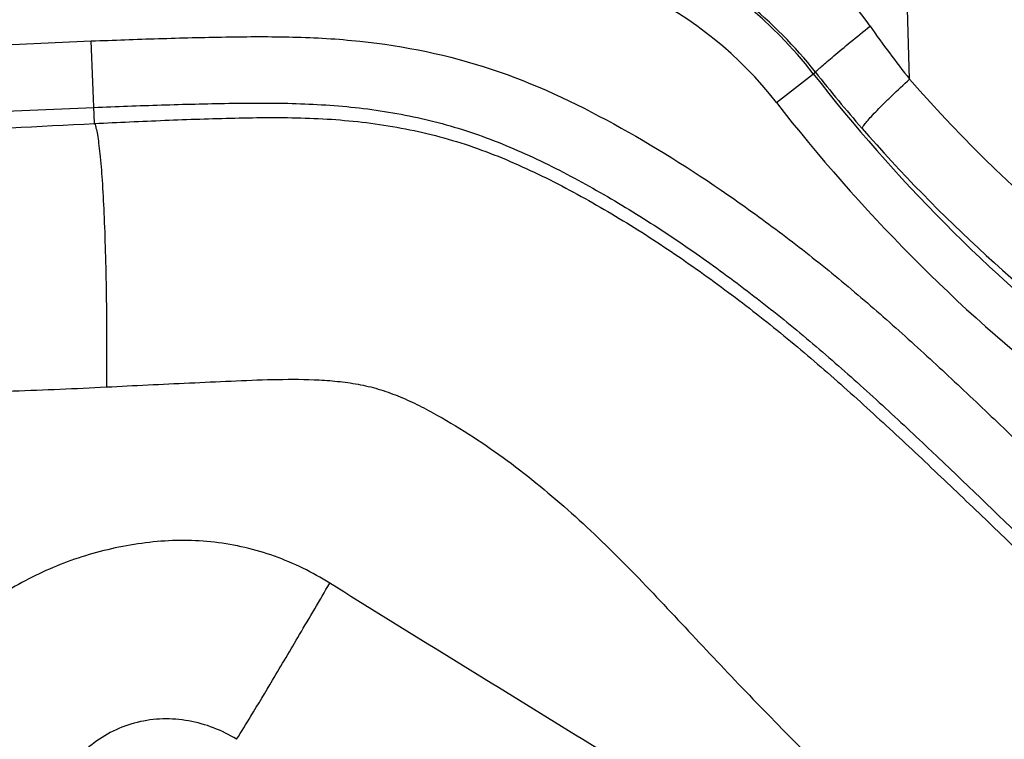
# Model space of a CAD drawing. Units: inches. Extents: x 0 to 3272, y -1667 to 509.
# Drawn here: x 2 to 3, y 3 to 3 of the extents above; entities that cross this region are included whole.
import ezdxf

# ---------------------------------------------------------------- set-up
doc = ezdxf.new("R2010")
doc.units = ezdxf.units.IN
doc.header["$LTSCALE"] = 0.935
doc.header["$MEASUREMENT"] = 0
doc.layers.get('0').update_dxf_attribs({"linetype": 'CONTINUOUS'})

msp = doc.modelspace()

# ---------------------------------------------------------------- linework, layer by layer
at = {"color": 9, "linetype": 'Continuous'}
for p, q in [((2.62902, 2.85648), (2.62052, 3.13353)), ((2.09353, 2.87143), (2.20515, 2.87627)), ((2.20684, 2.83355), (2.20515, 2.87627)), ((2.56001, 2.84438), (2.58024, 2.86013)), ((2.07943, 2.83646), (2.20651, 2.84191))]:
    msp.add_line(p, q, dxfattribs=at)
for centre, radius, start, end in [((2.40107, 2.72069), 0.22564, 37.8912, 90), ((2.40107, 2.72069), 0.20141, 37.8912, 90), ((3.15374, 3.26961), 0.66784, 215.27879, 218.21387), ((3.25614, 3.38613), 0.85786, 217.89121, 245.39516), ((3.15671, 3.31329), 0.73326, 218.17067, 221.12061), ((3.20755, 3.36244), 0.76857, 221.17111, 240.39272), ((3.25614, 3.38613), 0.88209, 217.89121, 245.39515), ((3.21974, 3.36847), 0.81703, 221.12906, 246.91894)]:
    msp.add_arc(centre, radius, start, end, dxfattribs=at)
for points, knots in [([(2.60855, 2.88389), (2.59732, 2.89976), (2.57141, 2.92921), (2.53964, 2.95228), (2.52271, 2.96183)], [0, 0, 0, 0, 0.500059, 1, 1, 1, 1]), ([(2.58024, 2.86013), (2.56968, 2.87352), (2.54544, 2.89798), (2.51653, 2.91663), (2.50131, 2.92434)], [0, 0, 0, 0, 0.499916, 1, 1, 1, 1]), ([(2.58024, 2.86013), (2.58063, 2.86056), (2.58171, 2.8616), (2.58372, 2.86342), (2.58646, 2.86579), (2.59137, 2.86995), (2.5988, 2.87606), (2.60512, 2.88115), (2.60855, 2.88389)], [0, 0, 0, 0, 0.047476, 0.121381, 0.220116, 0.341706, 0.643263, 1, 1, 1, 1]), ([(2.20515, 2.87627), (2.21675, 2.87673), (2.23995, 2.87757), (2.27475, 2.87847), (2.30958, 2.8787), (2.3559, 2.87605), (2.41324, 2.86435), (2.47651, 2.83448), (2.52568, 2.80363), (2.56327, 2.77637), (2.5906, 2.75479), (2.61708, 2.73217), (2.64286, 2.70876), (2.66822, 2.68491), (2.69336, 2.66082), (2.71832, 2.63654), (2.74313, 2.61211), (2.76785, 2.5876), (2.79254, 2.56304), (2.81723, 2.53849), (2.85028, 2.50589), (2.89244, 2.46601), (2.94624, 2.42165), (2.9949, 2.38988), (3.03521, 2.36685), (3.066, 2.35058), (3.09716, 2.33505), (3.11832, 2.32549), (3.12904, 2.32103)], [0, 0, 0, 0, 0.031259, 0.062518, 0.093775, 0.125027, 0.187426, 0.249863, 0.312354, 0.343612, 0.37487, 0.406129, 0.437388, 0.468647, 0.499906, 0.531165, 0.562424, 0.593683, 0.624942, 0.656201, 0.68746, 0.749973, 0.812473, 0.87497, 0.906227, 0.937486, 0.968744, 1, 1, 1, 1]), ([(2.60432, 2.83106), (2.60458, 2.83158), (2.60542, 2.8328), (2.60708, 2.83485), (2.6094, 2.83744), (2.61235, 2.84054), (2.61586, 2.84408), (2.62144, 2.84949), (2.6259, 2.85364), (2.62902, 2.85648)], [0, 0, 0, 0, 0.049332, 0.123937, 0.222639, 0.343719, 0.484907, 0.643768, 1, 1, 1, 1]), ([(2.20651, 2.84191), (2.21815, 2.84237), (2.24143, 2.84321), (2.27636, 2.84411), (2.30549, 2.84426), (2.32876, 2.84314), (2.34616, 2.84148), (2.36345, 2.83888), (2.38055, 2.83528), (2.3974, 2.83061), (2.41937, 2.82285), (2.44059, 2.81314), (2.46116, 2.8022), (2.48137, 2.79063), (2.50599, 2.77505), (2.53456, 2.75492), (2.56223, 2.73356), (2.58899, 2.71108), (2.61497, 2.68771), (2.64898, 2.65587), (2.69088, 2.61542), (2.74057, 2.56628), (2.79006, 2.51693), (2.83155, 2.47606), (2.86581, 2.44448), (2.89225, 2.42162), (2.9196, 2.39985), (2.95752, 2.37276), (2.99732, 2.34845), (3.03826, 2.32622), (3.0694, 2.31035), (3.10097, 2.29537), (3.12249, 2.28643), (3.13337, 2.28228)], [0, 0, 0, 0, 0.031252, 0.062503, 0.093753, 0.109378, 0.125003, 0.140628, 0.156252, 0.171876, 0.1875, 0.21874, 0.234366, 0.249992, 0.28124, 0.312491, 0.343741, 0.374992, 0.406244, 0.437496, 0.499999, 0.562502, 0.625006, 0.687508, 0.71876, 0.750011, 0.781262, 0.812512, 0.874999, 0.90625, 0.937501, 0.968752, 1, 1, 1, 1]), ([(2.20684, 2.83355), (2.21895, 2.83414), (2.23712, 2.83498), (2.26135, 2.83588), (2.28558, 2.83661), (2.30985, 2.83684), (2.33408, 2.83553), (2.35219, 2.83356), (2.37015, 2.8305), (2.38788, 2.82628), (2.40526, 2.82078), (2.42786, 2.81186), (2.4551, 2.79834), (2.48656, 2.77993), (2.5169, 2.75971), (2.54621, 2.73804), (2.57453, 2.71508), (2.60191, 2.69101), (2.62867, 2.66627), (2.65513, 2.64122), (2.6814, 2.61597), (2.70749, 2.59054), (2.73347, 2.56499), (2.75938, 2.53937), (2.78527, 2.51372), (2.81987, 2.47962), (2.86394, 2.4378), (2.92001, 2.39112), (2.97057, 2.35737), (3.01241, 2.33281), (3.04434, 2.31541), (3.07665, 2.29879), (3.1095, 2.28328), (3.14314, 2.26963), (3.16598, 2.26167), (3.17747, 2.25791)], [0, 0, 0, 0, 0.031219, 0.046825, 0.062432, 0.093656, 0.109278, 0.124904, 0.140533, 0.156165, 0.171799, 0.187434, 0.2187, 0.249976, 0.281255, 0.312537, 0.34382, 0.375104, 0.406386, 0.437665, 0.46894, 0.500214, 0.531488, 0.562766, 0.594046, 0.625328, 0.687892, 0.750439, 0.81294, 0.844168, 0.875374, 0.906563, 0.937729, 0.96887, 1, 1, 1, 1]), ([(2.0328, 2.82498), (2.04733, 2.82548), (2.07637, 2.82662), (2.13438, 2.82956), (2.17785, 2.83213), (2.20684, 2.83355)], [0, 0, 0, 0, 0.250273, 0.500283, 1, 1, 1, 1]), ([(2.20684, 2.83355), (2.20715, 2.83279), (2.20768, 2.83087), (2.20836, 2.82746), (2.209, 2.82302), (2.2099, 2.81518), (2.21085, 2.80313), (2.21176, 2.78625), (2.21245, 2.76656), (2.21291, 2.74468), (2.21311, 2.72128), (2.21307, 2.70525), (2.213, 2.6971)], [0, 0, 0, 0, 0.018002, 0.043457, 0.076283, 0.116282, 0.216571, 0.341373, 0.486863, 0.648498, 0.821403, 1, 1, 1, 1]), ([(1.82778, 2.70564), (1.83569, 2.70449), (1.85155, 2.70253), (1.88345, 2.69989), (1.91549, 2.69883), (1.94756, 2.69847), (1.97166, 2.69834), (1.99579, 2.69808), (2.02797, 2.69731), (2.06014, 2.696), (2.09232, 2.69491), (2.11646, 2.69439), (2.14061, 2.6943), (2.16475, 2.69498), (2.18888, 2.69596), (2.20497, 2.69669), (2.213, 2.6971)], [0, 0, 0, 0, 0.062159, 0.124349, 0.248937, 0.311369, 0.373879, 0.436446, 0.499046, 0.624282, 0.686901, 0.74952, 0.812137, 0.874755, 0.937377, 1, 1, 1, 1]), ([(2.213, 2.6971), (2.22017, 2.69747), (2.23451, 2.69818), (2.25601, 2.69919), (2.27752, 2.7002), (2.29903, 2.70108), (2.31698, 2.70117), (2.33131, 2.70026), (2.34199, 2.69889), (2.35078, 2.69699), (2.35764, 2.69488), (2.36436, 2.69237), (2.37257, 2.68872), (2.38532, 2.68211), (2.40074, 2.67292), (2.41853, 2.66077), (2.43558, 2.64761), (2.45746, 2.62901), (2.4833, 2.60408), (2.50781, 2.57787), (2.52743, 2.5569), (2.5472, 2.53609), (2.57229, 2.51044), (2.60276, 2.48002), (2.6334, 2.44979), (2.66402, 2.41954), (2.69471, 2.38935), (2.7258, 2.35958), (2.76845, 2.32118), (2.81359, 2.28555), (2.86145, 2.25382), (2.89845, 2.23178), (2.9362, 2.21104), (2.97465, 2.19163), (3.01364, 2.17334), (3.05336, 2.15663), (3.09424, 2.14295), (3.13602, 2.13242), (3.17821, 2.12379), (3.22066, 2.11648), (3.26322, 2.10997), (3.29871, 2.10464), (3.32711, 2.10046), (3.35551, 2.09624), (3.37676, 2.09276), (3.39095, 2.09062)], [0, 0, 0, 0, 0.015627, 0.031254, 0.046879, 0.062504, 0.078126, 0.085938, 0.09375, 0.101562, 0.105468, 0.109375, 0.117189, 0.125002, 0.140628, 0.156254, 0.171879, 0.187505, 0.218753, 0.250008, 0.265636, 0.281264, 0.312515, 0.343761, 0.375004, 0.406245, 0.437486, 0.468727, 0.499969, 0.562441, 0.59369, 0.624943, 0.656199, 0.687455, 0.718711, 0.749965, 0.781218, 0.81247, 0.843725, 0.874981, 0.906236, 0.93749, 0.953118, 0.968746, 1, 1, 1, 1]), ([(2.32866, 2.59549), (2.31968, 2.60114), (2.30044, 2.61057), (2.27436, 2.61665), (2.25311, 2.61792), (2.23717, 2.61707), (2.22139, 2.61473), (2.20073, 2.60982), (2.17586, 2.60033), (2.14859, 2.58381), (2.12484, 2.56255), (2.10555, 2.53718), (2.09125, 2.50869), (2.08271, 2.47791), (2.08082, 2.44594), (2.086, 2.41434), (2.09695, 2.38428), (2.11322, 2.35671), (2.13425, 2.3326), (2.15103, 2.31938), (2.15993, 2.3136)], [0, 0, 0, 0, 0.062616, 0.125225, 0.156577, 0.187921, 0.219255, 0.250566, 0.313042, 0.375393, 0.437671, 0.49996, 0.56229, 0.624673, 0.687125, 0.749658, 0.812244, 0.874839, 0.937424, 1, 1, 1, 1]), ([(2.28043, 2.51464), (2.28294, 2.5186), (2.28915, 2.52878), (2.29999, 2.54686), (2.3136, 2.56982), (2.32346, 2.5866), (2.32866, 2.59549)], [0, 0, 0, 0, 0.14941, 0.379944, 0.671797, 1, 1, 1, 1]), ([(2.56069, 2.45023), (2.54169, 2.46284), (2.50326, 2.48744), (2.44515, 2.52361), (2.38681, 2.55939), (2.34796, 2.58333), (2.32866, 2.59549)], [0, 0, 0, 0, 0.249992, 0.499998, 0.750004, 1, 1, 1, 1]), ([(2.28043, 2.51464), (2.27288, 2.51932), (2.26003, 2.52426), (2.24218, 2.52566), (2.22882, 2.52388), (2.21628, 2.51928), (2.2051, 2.51222), (2.19566, 2.50315), (2.1881, 2.49253), (2.18266, 2.48067), (2.17949, 2.46797), (2.17868, 2.45482), (2.18029, 2.44166), (2.18441, 2.429), (2.19105, 2.41745), (2.19997, 2.40762), (2.20716, 2.40249), (2.21096, 2.40034)], [0, 0, 0, 0, 0.126408, 0.190034, 0.253577, 0.316573, 0.378767, 0.440361, 0.501801, 0.56326, 0.624946, 0.687082, 0.749698, 0.812555, 0.875337, 0.937834, 1, 1, 1, 1])]:
    msp.add_open_spline(points, degree=3, knots=knots, dxfattribs=at)

doc.saveas('drawing.dxf')
